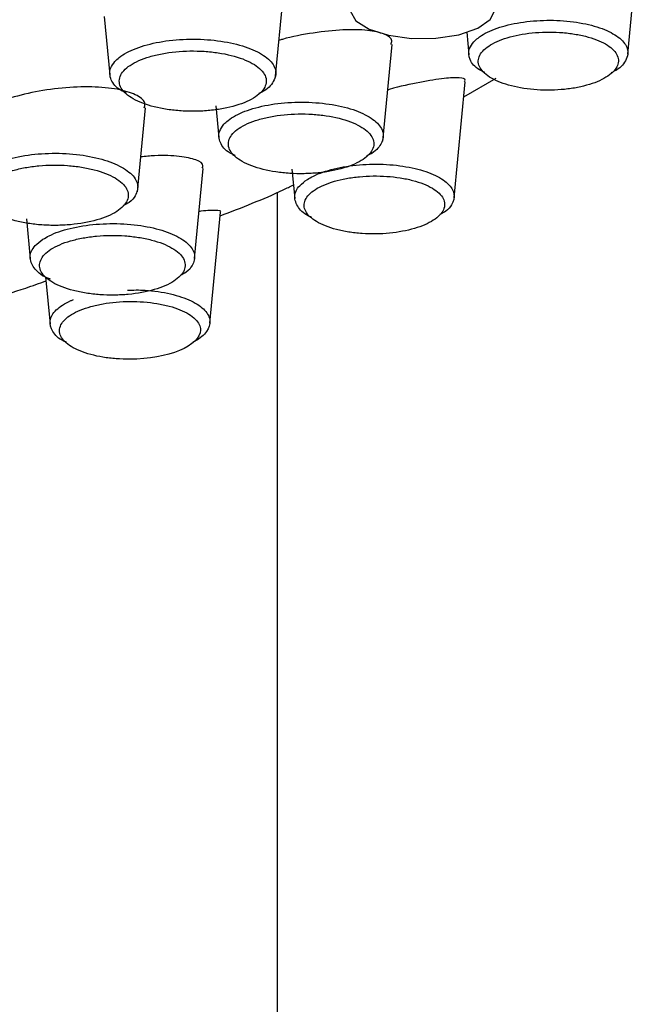
# Model space of a CAD drawing. Units: millimetres. Extents: x 35 to 1129, y 37 to 2258.
# Drawn here: x 282 to 295, y 1717 to 1738 of the extents above; entities that cross this region are included whole.
import ezdxf

# ---------------------------------------------------------------- set-up
doc = ezdxf.new("R2010")
doc.units = ezdxf.units.MM

msp = doc.modelspace()

# ---------------------------------------------------------------- linework, layer by layer
at = {"color": 7, "linetype": 'Continuous', "lineweight": 25}
for p, q in [((295.16, 1736.953), (295.402, 1739.471)), ((287.765, 1736.488), (287.934, 1738.245)), ((284.17, 1737.741), (284.287, 1736.521)), ((291.778, 1737.417), (291.824, 1736.939)), ((290.018, 1735.124), (290.213, 1737.155)), ((291.513, 1733.934), (291.747, 1736.374)), ((291.717, 1736.055), (292.4, 1736.447)), ((284.864, 1734.057), (285.034, 1735.821)), ((286.513, 1735.867), (286.577, 1735.203)), ((286.066, 1732.657), (286.248, 1734.552)), ((288.109, 1734.537), (288.169, 1733.917)), ((287.799, 1734.05), (287.799, 1658.054)), ((282.534, 1733.492), (282.614, 1732.653)), ((286.387, 1731.3), (286.611, 1733.632)), ((282.938, 1732.275), (283.033, 1731.281))]:
    msp.add_line(p, q, dxfattribs=at)
at = {"color": 7, "linetype": 'Continuous', "lineweight": 25, "flags": 128}
msp.add_lwpolyline([(289.331, 1737.862), (289.331, 1737.859), (289.453, 1737.655), (289.73, 1737.479), (290.134, 1737.35), (290.618, 1737.284), (291.13, 1737.287), (291.612, 1737.36), (292.009, 1737.496), (292.274, 1737.678), (292.378, 1737.886), (292.355, 1738.016), (292.183, 1738.214), (291.863, 1738.377), (291.429, 1738.487), (290.929, 1738.532), (290.419, 1738.507), (289.958, 1738.413), (289.598, 1738.261), (289.381, 1738.07), (289.342, 1737.99), (289.342, 1737.99)], dxfattribs=at)
at = {"color": 7, "linetype": 'Continuous', "lineweight": 25}
for points, knots in [([(291.927, 1737.209), (291.955, 1737.237), (292.056, 1737.337), (292.341, 1737.487), (292.825, 1737.618), (293.387, 1737.675), (293.958, 1737.652), (294.473, 1737.553), (294.875, 1737.39), (295.121, 1737.182), (295.184, 1736.98), (295.106, 1736.78), (294.991, 1736.639), (294.832, 1736.572), (294.808, 1736.562)], [0, 0, 0, 0, 0.037952, 0.137492, 0.236993, 0.335756, 0.433988, 0.531112, 0.627462, 0.723412, 0.820158, 0.881465, 0.982404, 1, 1, 1, 1]), ([(290.19, 1737.157), (290.198, 1737.183), (290.226, 1737.274), (290.065, 1737.381), (289.719, 1737.462), (289.193, 1737.473), (288.57, 1737.404), (288.085, 1737.319), (287.861, 1737.247), (287.837, 1737.239)], [0, 0, 0, 0, 0.06908, 0.242107, 0.421205, 0.605776, 0.792662, 0.977843, 1, 1, 1, 1]), ([(292.114, 1737.015), (292.047, 1736.939), (292.016, 1736.859), (292.029, 1736.702), (292.074, 1736.622), (292.192, 1736.514), (292.241, 1736.479), (292.354, 1736.415), (292.417, 1736.385), (292.629, 1736.303), (292.796, 1736.26), (293.069, 1736.219), (293.162, 1736.209), (293.353, 1736.196), (293.451, 1736.194), (293.644, 1736.198), (293.739, 1736.203), (293.927, 1736.223), (294.02, 1736.236), (294.28, 1736.287), (294.439, 1736.336), (294.697, 1736.454), (294.8, 1736.523), (294.934, 1736.671), (294.967, 1736.752), (294.959, 1736.872), (294.947, 1736.911), (294.905, 1736.988), (294.874, 1737.026), (294.756, 1737.135), (294.641, 1737.201), (294.43, 1737.282), (294.352, 1737.307), (294.187, 1737.348), (294.1, 1737.365), (293.919, 1737.393), (293.823, 1737.403), (293.633, 1737.415), (293.536, 1737.417), (293.245, 1737.411), (293.055, 1737.391), (292.791, 1737.34), (292.709, 1737.32), (292.553, 1737.273), (292.48, 1737.246), (292.284, 1737.159), (292.182, 1737.09), (292.114, 1737.015)], [0, 0, 0, 0, 0.0625, 0.0625, 0.125, 0.125, 0.15625, 0.15625, 0.1875, 0.1875, 0.25, 0.25, 0.28125, 0.28125, 0.3125, 0.3125, 0.34375, 0.34375, 0.375, 0.375, 0.4375, 0.4375, 0.5, 0.5, 0.5625, 0.5625, 0.59375, 0.59375, 0.625, 0.625, 0.6875, 0.6875, 0.71875, 0.71875, 0.75, 0.75, 0.78125, 0.78125, 0.8125, 0.8125, 0.875, 0.875, 0.90625, 0.90625, 0.9375, 0.9375, 1, 1, 1, 1]), ([(284.393, 1736.799), (284.422, 1736.827), (284.525, 1736.929), (284.817, 1737.084), (285.314, 1737.219), (285.894, 1737.279), (286.488, 1737.256), (287.029, 1737.154), (287.458, 1736.985), (287.724, 1736.767), (287.794, 1736.553), (287.713, 1736.347), (287.595, 1736.204), (287.435, 1736.137), (287.412, 1736.127)], [0, 0, 0, 0, 0.0375969, 0.1359462, 0.234522, 0.3330449, 0.4312015, 0.5293174, 0.6273969, 0.7256437, 0.8237269, 0.8851509, 0.9837865, 1, 1, 1, 1]), ([(292.156, 1736.568), (292.118, 1736.585), (291.957, 1736.66), (291.83, 1736.837), (291.804, 1737.042), (291.893, 1737.163), (291.927, 1737.209)], [0, 0, 0, 0, 0.102318, 0.44245, 0.785924, 1, 1, 1, 1]), ([(284.58, 1736.604), (284.509, 1736.526), (284.478, 1736.442), (284.494, 1736.277), (284.542, 1736.195), (284.668, 1736.082), (284.72, 1736.046), (284.838, 1735.979), (284.905, 1735.948), (285.128, 1735.863), (285.302, 1735.819), (285.589, 1735.776), (285.686, 1735.766), (285.885, 1735.753), (285.987, 1735.75), (286.189, 1735.753), (286.289, 1735.759), (286.485, 1735.779), (286.582, 1735.792), (286.856, 1735.844), (287.024, 1735.894), (287.296, 1736.016), (287.405, 1736.088), (287.544, 1736.243), (287.577, 1736.328), (287.566, 1736.452), (287.552, 1736.493), (287.505, 1736.573), (287.472, 1736.613), (287.346, 1736.726), (287.224, 1736.794), (286.929, 1736.907), (286.753, 1736.951), (286.469, 1736.994), (286.369, 1737.005), (286.17, 1737.018), (286.07, 1737.02), (285.766, 1737.015), (285.567, 1736.995), (285.29, 1736.943), (285.204, 1736.922), (285.041, 1736.874), (284.964, 1736.846), (284.758, 1736.754), (284.651, 1736.683), (284.58, 1736.604)], [0, 0, 0, 0, 0.0625, 0.0625, 0.125, 0.125, 0.15625, 0.15625, 0.1875, 0.1875, 0.25, 0.25, 0.28125, 0.28125, 0.3125, 0.3125, 0.34375, 0.34375, 0.375, 0.375, 0.4375, 0.4375, 0.5, 0.5, 0.5625, 0.5625, 0.59375, 0.59375, 0.625, 0.625, 0.6875, 0.6875, 0.75, 0.75, 0.78125, 0.78125, 0.8125, 0.8125, 0.875, 0.875, 0.90625, 0.90625, 0.9375, 0.9375, 1, 1, 1, 1]), ([(284.627, 1736.139), (284.591, 1736.156), (284.425, 1736.232), (284.294, 1736.413), (284.266, 1736.626), (284.358, 1736.751), (284.393, 1736.799)], [0, 0, 0, 0, 0.094484, 0.439016, 0.784554, 1, 1, 1, 1]), ([(291.733, 1736.376), (291.738, 1736.386), (291.766, 1736.436), (291.635, 1736.461), (291.326, 1736.452), (290.811, 1736.364), (290.373, 1736.275), (290.132, 1736.204), (290.121, 1736.201)], [0, 0, 0, 0, 0.048972, 0.260434, 0.490913, 0.737644, 0.988572, 1, 1, 1, 1]), ([(285.009, 1735.824), (285.018, 1735.852), (285.048, 1735.951), (284.88, 1736.089), (284.524, 1736.214), (283.995, 1736.273), (283.37, 1736.259), (282.719, 1736.171), (282.122, 1736.019), (281.64, 1735.819), (281.352, 1735.596), (281.234, 1735.432), (281.275, 1735.362), (281.279, 1735.356)], [0, 0, 0, 0, 0.042515, 0.146631, 0.25244, 0.359379, 0.46657, 0.573293, 0.678977, 0.783576, 0.887295, 0.991006, 1, 1, 1, 1]), ([(286.681, 1735.478), (286.709, 1735.506), (286.811, 1735.607), (287.1, 1735.761), (287.593, 1735.896), (288.169, 1735.955), (288.758, 1735.933), (289.294, 1735.833), (289.718, 1735.665), (289.982, 1735.45), (290.051, 1735.239), (289.972, 1735.034), (289.855, 1734.891), (289.695, 1734.824), (289.672, 1734.815)], [0, 0, 0, 0, 0.037376, 0.1361006, 0.2348315, 0.3333049, 0.4316345, 0.5296758, 0.627471, 0.7251512, 0.8230427, 0.8842618, 0.9831611, 1, 1, 1, 1]), ([(286.868, 1735.283), (286.799, 1735.205), (286.768, 1735.122), (286.784, 1734.959), (286.832, 1734.878), (286.957, 1734.766), (287.008, 1734.73), (287.126, 1734.664), (287.192, 1734.633), (287.413, 1734.55), (287.586, 1734.506), (287.869, 1734.464), (287.966, 1734.454), (288.163, 1734.441), (288.264, 1734.439), (288.464, 1734.443), (288.562, 1734.448), (288.757, 1734.468), (288.852, 1734.482), (289.123, 1734.534), (289.288, 1734.584), (289.557, 1734.704), (289.664, 1734.776), (289.802, 1734.929), (289.835, 1735.013), (289.823, 1735.136), (289.809, 1735.176), (289.763, 1735.256), (289.73, 1735.296), (289.605, 1735.407), (289.484, 1735.475), (289.192, 1735.586), (289.017, 1735.63), (288.736, 1735.672), (288.637, 1735.682), (288.44, 1735.695), (288.34, 1735.697), (288.039, 1735.691), (287.843, 1735.672), (287.569, 1735.619), (287.483, 1735.599), (287.323, 1735.55), (287.247, 1735.522), (287.044, 1735.432), (286.938, 1735.361), (286.868, 1735.283)], [0, 0, 0, 0, 0.0625, 0.0625, 0.125, 0.125, 0.15625, 0.15625, 0.1875, 0.1875, 0.25, 0.25, 0.28125, 0.28125, 0.3125, 0.3125, 0.34375, 0.34375, 0.375, 0.375, 0.4375, 0.4375, 0.5, 0.5, 0.5625, 0.5625, 0.59375, 0.59375, 0.625, 0.625, 0.6875, 0.6875, 0.75, 0.75, 0.78125, 0.78125, 0.8125, 0.8125, 0.875, 0.875, 0.90625, 0.90625, 0.9375, 0.9375, 1, 1, 1, 1]), ([(286.915, 1734.824), (286.88, 1734.84), (286.715, 1734.915), (286.585, 1735.095), (286.556, 1735.306), (286.646, 1735.43), (286.681, 1735.478)], [0, 0, 0, 0, 0.094581, 0.4389962, 0.7843733, 1, 1, 1, 1]), ([(281.661, 1734.539), (281.702, 1734.563), (281.856, 1734.654), (282.219, 1734.78), (282.775, 1734.869), (283.372, 1734.877), (283.941, 1734.804), (284.418, 1734.657), (284.749, 1734.455), (284.901, 1734.218), (284.85, 1734.006), (284.731, 1733.852), (284.61, 1733.79), (284.567, 1733.768)], [0, 0, 0, 0, 0.04011, 0.147273, 0.25419, 0.36125, 0.468068, 0.574788, 0.681299, 0.787939, 0.89478, 0.961829, 1, 1, 1, 1]), ([(286.227, 1734.554), (286.234, 1734.572), (286.265, 1734.647), (286.112, 1734.739), (285.767, 1734.813), (285.344, 1734.833), (285.034, 1734.804), (284.935, 1734.794)], [0, 0, 0, 0, 0.082231, 0.338157, 0.603502, 0.874228, 1, 1, 1, 1]), ([(281.829, 1734.328), (281.719, 1734.258), (281.645, 1734.179), (281.575, 1734.016), (281.579, 1733.931), (281.644, 1733.81), (281.676, 1733.77), (281.757, 1733.694), (281.807, 1733.658), (281.981, 1733.556), (282.128, 1733.498), (282.386, 1733.431), (282.476, 1733.412), (282.663, 1733.383), (282.762, 1733.371), (282.961, 1733.357), (283.061, 1733.354), (283.263, 1733.356), (283.365, 1733.361), (283.66, 1733.388), (283.849, 1733.422), (284.179, 1733.517), (284.322, 1733.578), (284.539, 1733.718), (284.615, 1733.798), (284.667, 1733.92), (284.675, 1733.961), (284.671, 1734.044), (284.659, 1734.086), (284.594, 1734.207), (284.51, 1734.284), (284.28, 1734.42), (284.131, 1734.478), (283.876, 1734.545), (283.784, 1734.564), (283.596, 1734.594), (283.499, 1734.605), (283.2, 1734.627), (282.995, 1734.625), (282.697, 1734.598), (282.602, 1734.585), (282.418, 1734.551), (282.328, 1734.531), (282.08, 1734.459), (281.938, 1734.399), (281.829, 1734.328)], [0, 0, 0, 0, 0.0625, 0.0625, 0.125, 0.125, 0.15625, 0.15625, 0.1875, 0.1875, 0.25, 0.25, 0.28125, 0.28125, 0.3125, 0.3125, 0.34375, 0.34375, 0.375, 0.375, 0.4375, 0.4375, 0.5, 0.5, 0.5625, 0.5625, 0.59375, 0.59375, 0.625, 0.625, 0.6875, 0.6875, 0.75, 0.75, 0.78125, 0.78125, 0.8125, 0.8125, 0.875, 0.875, 0.90625, 0.90625, 0.9375, 0.9375, 1, 1, 1, 1]), ([(288.433, 1734.32), (288.474, 1734.344), (288.624, 1734.432), (288.979, 1734.555), (289.52, 1734.641), (290.099, 1734.648), (290.645, 1734.576), (291.098, 1734.434), (291.406, 1734.24), (291.543, 1734.015), (291.49, 1733.815), (291.375, 1733.666), (291.258, 1733.605), (291.213, 1733.582)], [0, 0, 0, 0, 0.041034, 0.149425, 0.257577, 0.365347, 0.47236, 0.57821, 0.683196, 0.787735, 0.893003, 0.959473, 1, 1, 1, 1]), ([(288.525, 1733.523), (288.518, 1733.526), (288.375, 1733.58), (288.227, 1733.734), (288.135, 1733.961), (288.227, 1734.167), (288.376, 1734.277), (288.433, 1734.32)], [0, 0, 0, 0, 0.014513, 0.282964, 0.554431, 0.82835, 1, 1, 1, 1]), ([(288.601, 1734.109), (288.496, 1734.041), (288.425, 1733.966), (288.356, 1733.81), (288.359, 1733.729), (288.419, 1733.613), (288.449, 1733.574), (288.526, 1733.501), (288.572, 1733.467), (288.738, 1733.368), (288.878, 1733.312), (289.125, 1733.248), (289.211, 1733.23), (289.391, 1733.202), (289.486, 1733.191), (289.772, 1733.171), (289.97, 1733.174), (290.344, 1733.21), (290.525, 1733.244), (290.837, 1733.337), (290.973, 1733.396), (291.18, 1733.529), (291.254, 1733.605), (291.307, 1733.722), (291.316, 1733.762), (291.314, 1733.841), (291.304, 1733.881), (291.245, 1733.997), (291.167, 1734.072), (291.002, 1734.169), (290.939, 1734.2), (290.799, 1734.255), (290.723, 1734.279), (290.56, 1734.322), (290.472, 1734.34), (290.292, 1734.368), (290.199, 1734.378), (289.911, 1734.398), (289.715, 1734.396), (289.431, 1734.369), (289.34, 1734.356), (289.164, 1734.324), (289.079, 1734.304), (288.842, 1734.235), (288.706, 1734.177), (288.601, 1734.109)], [0, 0, 0, 0, 0.0625, 0.0625, 0.125, 0.125, 0.15625, 0.15625, 0.1875, 0.1875, 0.25, 0.25, 0.28125, 0.28125, 0.3125, 0.3125, 0.375, 0.375, 0.4375, 0.4375, 0.5, 0.5, 0.5625, 0.5625, 0.59375, 0.59375, 0.625, 0.625, 0.6875, 0.6875, 0.71875, 0.71875, 0.75, 0.75, 0.78125, 0.78125, 0.8125, 0.8125, 0.875, 0.875, 0.90625, 0.90625, 0.9375, 0.9375, 1, 1, 1, 1]), ([(286.604, 1733.556), (287.056, 1733.73), (287.585, 1733.933), (288.07, 1734.172), (288.141, 1734.206)], [0, 0, 0, 0, 0.853989, 1, 1, 1, 1]), ([(286.606, 1733.633), (286.608, 1733.635), (286.64, 1733.665), (286.508, 1733.671), (286.349, 1733.674), (286.172, 1733.649), (286.161, 1733.647)], [0, 0, 0, 0, 0.028588, 0.478523, 0.966904, 1, 1, 1, 1]), ([(282.883, 1733.063), (282.925, 1733.088), (283.078, 1733.179), (283.44, 1733.304), (283.992, 1733.392), (284.585, 1733.4), (285.148, 1733.327), (285.62, 1733.182), (285.947, 1732.982), (286.096, 1732.747), (286.044, 1732.539), (285.927, 1732.386), (285.807, 1732.324), (285.763, 1732.302)], [0, 0, 0, 0, 0.040962, 0.148223, 0.255369, 0.362584, 0.469466, 0.575766, 0.682143, 0.788305, 0.894844, 0.961235, 1, 1, 1, 1]), ([(283.044, 1732.223), (283.018, 1732.233), (282.847, 1732.295), (282.675, 1732.461), (282.58, 1732.696), (282.673, 1732.906), (282.824, 1733.019), (282.883, 1733.063)], [0, 0, 0, 0, 0.047733, 0.309947, 0.572604, 0.835693, 1, 1, 1, 1]), ([(283.051, 1732.853), (282.943, 1732.783), (282.869, 1732.704), (282.801, 1732.543), (282.805, 1732.459), (282.87, 1732.34), (282.902, 1732.3), (282.983, 1732.225), (283.032, 1732.189), (283.205, 1732.088), (283.351, 1732.031), (283.607, 1731.965), (283.696, 1731.947), (283.882, 1731.917), (283.98, 1731.906), (284.177, 1731.893), (284.276, 1731.89), (284.476, 1731.892), (284.577, 1731.897), (284.868, 1731.925), (285.056, 1731.959), (285.381, 1732.053), (285.522, 1732.114), (285.736, 1732.252), (285.81, 1732.332), (285.862, 1732.453), (285.87, 1732.493), (285.865, 1732.575), (285.853, 1732.617), (285.789, 1732.736), (285.706, 1732.813), (285.477, 1732.947), (285.329, 1733.005), (285.075, 1733.07), (284.984, 1733.089), (284.798, 1733.118), (284.702, 1733.129), (284.405, 1733.15), (284.203, 1733.148), (283.909, 1733.12), (283.815, 1733.107), (283.633, 1733.074), (283.544, 1733.054), (283.299, 1732.983), (283.159, 1732.923), (283.051, 1732.853)], [0, 0, 0, 0, 0.0625, 0.0625, 0.125, 0.125, 0.15625, 0.15625, 0.1875, 0.1875, 0.25, 0.25, 0.28125, 0.28125, 0.3125, 0.3125, 0.34375, 0.34375, 0.375, 0.375, 0.4375, 0.4375, 0.5, 0.5, 0.5625, 0.5625, 0.59375, 0.59375, 0.625, 0.625, 0.6875, 0.6875, 0.75, 0.75, 0.78125, 0.78125, 0.8125, 0.8125, 0.875, 0.875, 0.90625, 0.90625, 0.9375, 0.9375, 1, 1, 1, 1]), ([(280.98, 1731.581), (281.502, 1731.726), (282.175, 1731.913), (282.805, 1732.138), (282.946, 1732.189)], [0, 0, 0, 0, 0.776702, 1, 1, 1, 1]), ([(284.654, 1731.996), (284.778, 1731.998), (285.093, 1732.005), (285.572, 1731.926), (286.014, 1731.779), (286.305, 1731.579), (286.42, 1731.352), (286.339, 1731.125), (286.179, 1730.972), (286.04, 1730.91), (286.026, 1730.904)], [0, 0, 0, 0, 0.098205, 0.248042, 0.396686, 0.543725, 0.689854, 0.836024, 0.984235, 1, 1, 1, 1]), ([(283.379, 1730.898), (283.362, 1730.905), (283.213, 1730.966), (283.071, 1731.126), (283.001, 1731.354), (283.135, 1731.584), (283.355, 1731.727), (283.505, 1731.791), (283.524, 1731.799)], [0, 0, 0, 0, 0.030908, 0.261782, 0.494141, 0.72905, 0.965913, 1, 1, 1, 1]), ([(283.665, 1731.575), (283.528, 1731.519), (283.42, 1731.452), (283.308, 1731.341), (283.28, 1731.303), (283.241, 1731.226), (283.231, 1731.186), (283.231, 1731.106), (283.24, 1731.067), (283.276, 1730.989), (283.305, 1730.95), (283.414, 1730.841), (283.524, 1730.773), (283.797, 1730.661), (283.963, 1730.616), (284.232, 1730.572), (284.326, 1730.561), (284.516, 1730.547), (284.612, 1730.543), (285.098, 1730.547), (285.476, 1730.615), (286.023, 1730.841), (286.186, 1730.997), (286.191, 1731.236), (286.154, 1731.315), (286.042, 1731.426), (285.997, 1731.461), (285.889, 1731.526), (285.826, 1731.557), (285.689, 1731.613), (285.614, 1731.638), (285.451, 1731.681), (285.364, 1731.7), (285.096, 1731.744), (284.901, 1731.758), (284.515, 1731.756), (284.322, 1731.74), (284.055, 1731.693), (283.969, 1731.674), (283.809, 1731.629), (283.734, 1731.604), (283.665, 1731.575)], [0, 0, 0, 0, 0.0625, 0.0625, 0.09375, 0.09375, 0.125, 0.125, 0.15625, 0.15625, 0.1875, 0.1875, 0.25, 0.25, 0.3125, 0.3125, 0.34375, 0.34375, 0.375, 0.375, 0.5, 0.5, 0.625, 0.625, 0.6875, 0.6875, 0.71875, 0.71875, 0.75, 0.75, 0.78125, 0.78125, 0.8125, 0.8125, 0.875, 0.875, 0.9375, 0.9375, 0.96875, 0.96875, 1, 1, 1, 1])]:
    msp.add_open_spline(points, degree=3, knots=knots, dxfattribs=at)

doc.saveas('drawing.dxf')
